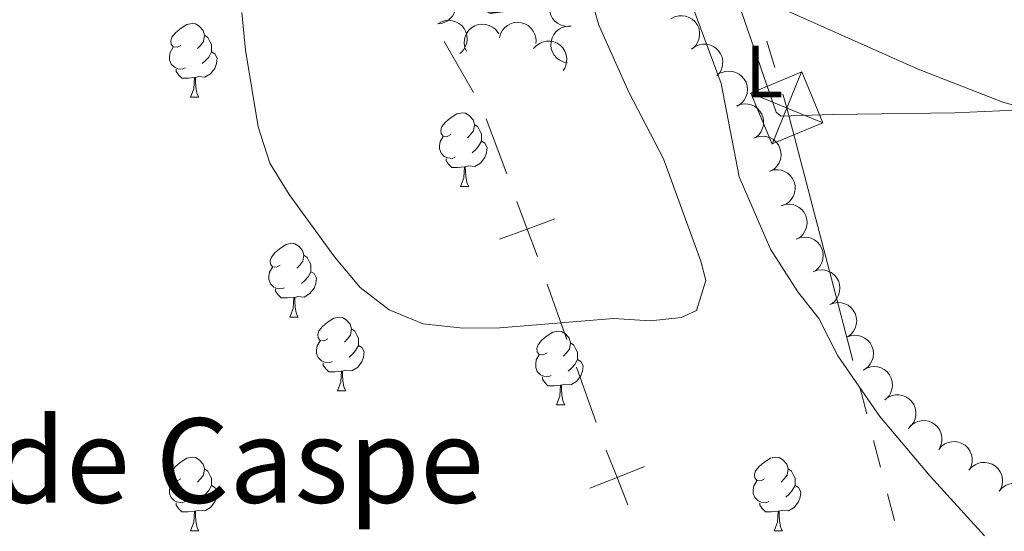
# Model space of a CAD drawing. Units: metres. Extents: x 627831 to 632340, y 692402 to 695455.
# Drawn here: x 629822 to 629956, y 694235 to 694305 of the extents above; entities that cross this region are included whole.
import ezdxf
from ezdxf.enums import TextEntityAlignment as Align

# ---------------------------------------------------------------- set-up
doc = ezdxf.new("R2010")
doc.units = ezdxf.units.M
doc.header["$MEASUREMENT"] = 0
for name, color, linetype, lineweight in [('Carátula', 7, 'Continuous', 0), ('Divisiones administrativas específicas', 7, 'Continuous', 0), ('Elementos auxiliares', 7, 'Continuous', 0), ('Entidades rústicas y varios', 7, 'Continuous', 0), ('Hidrografía', 7, 'Continuous', 0), ('Líneas de conducción', 7, 'Continuous', 0), ('Relieve y altimetría', 7, 'Continuous', 0), ('Textos de rotulación', 7, 'Continuous', 0)]:
    doc.layers.add(name, color=color, linetype=linetype, lineweight=lineweight)
doc.styles.add('Style-Arial Narrow', font='txt')
doc.styles.add('Style-Times New Roman', font='txt')

# ---------------------------------------------------------------- blocks, each defined once
blk = doc.blocks.new('5TME_6')
at = {"layer": 'Líneas de conducción', "color": 250, "linetype": 'Continuous', "lineweight": 0}
for p, q in [((-3.75, 3.75), (3.75, -3.75)), ((3.72, 3.78), (-3.72, -3.78))]:
    blk.add_line(p, q, dxfattribs=at)
at = {"layer": 'Líneas de conducción', "color": 250, "linetype": 'Continuous', "lineweight": 0, "flags": 128}
blk.add_lwpolyline([(-3.75, -3.75), (3.75, -3.75), (3.75, 3.75), (-3.75, 3.75), (-3.72, -3.78)], dxfattribs=at)

msp = doc.modelspace()

# ---------------------------------------------------------------- linework, layer by layer
at = {"layer": 'Carátula', "color": 7, "linetype": 'Continuous', "lineweight": 0}
msp.add_3dface([(627885.942, 692402.471), (632340.164, 692485.436), (632284.854, 695454.932), (627830.631, 695371.967)], dxfattribs=at)
at = {"layer": 'Divisiones administrativas específicas', "color": 250, "linetype": 'Continuous', "lineweight": 0}
for p, q in [((629883.367, 694294.901), (629879.376, 694301.832)), ((629887.877, 694283.817), (629885.093, 694291.31)), ((629896.049, 694261.287), (629893.38, 694268.812)), ((629900.051, 694249.998), (629897.383, 694257.524))]:
    msp.add_line(p, q, dxfattribs=at)
at = {"layer": 'Divisiones administrativas específicas', "color": 250, "linetype": 'Continuous', "lineweight": 0, "flags": 128}
for points, elevation in [([(629892.056, 694272.575), (629890.662, 694276.324), (629889.269, 694280.073)], 334.835), ([(629886.913, 694274.931), (629890.662, 694276.324), (629894.412, 694277.717)], 334.835), ([(629904.359, 694238.823), (629902.878, 694242.539), (629901.398, 694246.255)], 337.077), ([(629899.162, 694241.059), (629902.878, 694242.539), (629906.594, 694244.02)], 337.077)]:
    msp.add_lwpolyline(points, dxfattribs=dict(at, elevation=elevation))
at = {"layer": 'Elementos auxiliares', "color": 250, "linetype": 'Continuous', "lineweight": 0}
msp.add_3dface([(628747.93, 692812.52), (628705.36, 695125.74), (632134.88, 695189.68), (632178.59, 692876.42)], dxfattribs=at)
at = {"layer": 'Entidades rústicas y varios', "color": 92, "linetype": 'Continuous', "lineweight": 0, "flags": 128}
for points, elevation in [([(629878.327, 694309.253), (629878.888, 694309.228), (629879.45, 694309.06), (629879.874, 694308.831), (629880.216, 694308.545), (629880.538, 694308.172), (629880.779, 694307.743), (629880.929, 694307.276), (629880.978, 694306.776), (629880.935, 694306.27), (629880.787, 694305.785), (629880.517, 694305.305), (629880.201, 694304.952), (629879.816, 694304.642), (629879.383, 694304.407), (629879.016, 694304.306), (629878.63, 694304.263)], 337.322), ([(629896.32, 694303.899), (629895.759, 694303.925), (629895.198, 694304.094), (629894.774, 694304.323), (629894.432, 694304.609), (629894.11, 694304.982), (629893.87, 694305.412), (629893.719, 694305.879), (629893.671, 694306.379), (629893.714, 694306.884), (629893.863, 694307.37), (629894.134, 694307.85), (629894.449, 694308.202), (629894.835, 694308.512), (629895.268, 694308.747), (629895.635, 694308.847), (629896.022, 694308.89)], 338.445), ([(629958.983, 694292.594), (629955.297, 694293.597), (629943.778, 694298.059), (629924.856, 694306.52)], 342.746), ([(629878.511, 694304.22), (629878.993, 694304.508), (629879.555, 694304.676), (629880.035, 694304.718), (629880.478, 694304.667), (629880.952, 694304.534), (629881.389, 694304.307), (629881.772, 694304), (629882.088, 694303.609), (629882.33, 694303.164), (629882.474, 694302.677), (629882.512, 694302.127), (629882.442, 694301.659), (629882.291, 694301.188), (629882.059, 694300.754), (629881.808, 694300.467), (629881.509, 694300.219)], 337.259), ([(629886.88, 694302.333), (629887.025, 694302.876), (629887.309, 694303.388), (629887.624, 694303.754), (629887.976, 694304.027), (629888.409, 694304.262), (629888.88, 694304.405), (629889.369, 694304.452), (629889.868, 694304.393), (629890.352, 694304.243), (629890.795, 694303.995), (629891.206, 694303.627), (629891.483, 694303.244), (629891.703, 694302.801), (629891.84, 694302.328), (629891.86, 694301.947), (629891.82, 694301.561)], 337.502), ([(629910.204, 694304.919), (629910.701, 694305.183), (629911.27, 694305.323), (629911.751, 694305.341), (629912.191, 694305.268), (629912.658, 694305.111), (629913.083, 694304.863), (629913.45, 694304.537), (629913.746, 694304.131), (629913.966, 694303.674), (629914.085, 694303.181), (629914.095, 694302.629), (629914.003, 694302.166), (629913.828, 694301.703), (629913.575, 694301.28), (629913.31, 694301.007), (629912.999, 694300.773)], 343.241), ([(629882.394, 694300.508), (629882.181, 694301.028), (629882.097, 694301.608), (629882.127, 694302.089), (629882.242, 694302.52), (629882.444, 694302.969), (629882.732, 694303.368), (629883.093, 694303.701), (629883.526, 694303.956), (629884.002, 694304.13), (629884.505, 694304.2), (629885.055, 694304.156), (629885.507, 694304.019), (629885.951, 694303.8), (629886.346, 694303.506), (629886.592, 694303.215), (629886.794, 694302.883)], 337.259), ([(629896.082, 694298.942), (629895.534, 694299.065), (629895.011, 694299.329), (629894.633, 694299.629), (629894.347, 694299.97), (629894.094, 694300.394), (629893.933, 694300.858), (629893.866, 694301.345), (629893.906, 694301.845), (629894.037, 694302.336), (629894.267, 694302.788), (629894.618, 694303.213), (629894.99, 694303.505), (629895.424, 694303.743), (629895.891, 694303.898), (629896.27, 694303.933), (629896.658, 694303.909)], 338.269), ([(629891.536, 694300.9), (629891.918, 694301.312), (629892.409, 694301.632), (629892.858, 694301.808), (629893.297, 694301.884), (629893.79, 694301.89), (629894.273, 694301.796), (629894.727, 694301.609), (629895.14, 694301.323), (629895.498, 694300.964), (629895.773, 694300.538), (629895.964, 694300.021), (629896.03, 694299.552), (629896.018, 694299.058), (629895.918, 694298.576), (629895.757, 694298.23), (629895.541, 694297.907)], 337.736), ([(629913.045, 694300.827), (629913.496, 694301.162), (629914.038, 694301.385), (629914.512, 694301.475), (629914.957, 694301.469), (629915.443, 694301.383), (629915.9, 694301.202), (629916.312, 694300.934), (629916.665, 694300.577), (629916.95, 694300.158), (629917.142, 694299.688), (629917.234, 694299.144), (629917.212, 694298.672), (629917.109, 694298.188), (629916.921, 694297.733), (629916.7, 694297.423), (629916.428, 694297.146)], 343.341), ([(629916.997, 694297.541), (629917.524, 694297.735), (629918.107, 694297.797), (629918.587, 694297.75), (629919.013, 694297.618), (629919.454, 694297.4), (629919.842, 694297.097), (629920.162, 694296.724), (629920.4, 694296.282), (629920.556, 694295.8), (629920.608, 694295.295), (629920.544, 694294.747), (629920.389, 694294.3), (629920.154, 694293.865), (629919.846, 694293.481), (629919.546, 694293.245), (629919.207, 694293.056)], 343.153), ([(629919.105, 694293.064), (629919.625, 694293.279), (629920.205, 694293.363), (629920.686, 694293.334), (629921.117, 694293.219), (629921.566, 694293.017), (629921.965, 694292.729), (629922.299, 694292.369), (629922.554, 694291.936), (629922.728, 694291.46), (629922.799, 694290.958), (629922.756, 694290.408), (629922.619, 694289.955), (629922.4, 694289.511), (629922.107, 694289.116), (629921.816, 694288.869), (629921.485, 694288.667)], 343.878), ([(629921.694, 694288.769), (629922.232, 694288.931), (629922.817, 694288.958), (629923.293, 694288.883), (629923.711, 694288.726), (629924.139, 694288.482), (629924.508, 694288.157), (629924.805, 694287.766), (629925.017, 694287.31), (629925.144, 694286.819), (629925.165, 694286.312), (629925.068, 694285.769), (629924.888, 694285.332), (629924.627, 694284.912), (629924.297, 694284.546), (629923.984, 694284.329), (629923.634, 694284.16)], 343.795), ([(629923.619, 694284.196), (629924.157, 694284.359), (629924.742, 694284.386), (629925.218, 694284.31), (629925.636, 694284.154), (629926.063, 694283.909), (629926.433, 694283.584), (629926.729, 694283.193), (629926.941, 694282.737), (629927.068, 694282.246), (629927.09, 694281.739), (629926.993, 694281.196), (629926.813, 694280.76), (629926.552, 694280.339), (629926.222, 694279.974), (629925.908, 694279.757), (629925.558, 694279.588)], 343.173), ([(629925.195, 694279.5), (629925.73, 694279.672), (629926.315, 694279.71), (629926.792, 694279.644), (629927.212, 694279.495), (629927.645, 694279.258), (629928.02, 694278.94), (629928.324, 694278.555), (629928.544, 694278.103), (629928.68, 694277.615), (629928.711, 694277.108), (629928.625, 694276.563), (629928.452, 694276.123), (629928.2, 694275.698), (629927.876, 694275.327), (629927.567, 694275.104), (629927.22, 694274.928)], 342.815), ([(629927.258, 694274.958), (629927.783, 694275.159), (629928.364, 694275.23), (629928.845, 694275.189), (629929.273, 694275.064), (629929.717, 694274.851), (629930.109, 694274.554), (629930.434, 694274.186), (629930.679, 694273.747), (629930.842, 694273.267), (629930.9, 694272.763), (629930.844, 694272.214), (629930.696, 694271.765), (629930.467, 694271.327), (629930.165, 694270.938), (629929.868, 694270.699), (629929.532, 694270.505)], 342.63), ([(629929.532, 694270.505), (629930.056, 694270.706), (629930.638, 694270.776), (629931.118, 694270.736), (629931.546, 694270.611), (629931.991, 694270.398), (629932.383, 694270.101), (629932.708, 694269.733), (629932.953, 694269.294), (629933.115, 694268.814), (629933.174, 694268.31), (629933.118, 694267.761), (629932.97, 694267.312), (629932.741, 694266.874), (629932.438, 694266.485), (629932.142, 694266.246), (629931.805, 694266.051)], 342.63), ([(629931.805, 694266.051), (629932.33, 694266.253), (629932.912, 694266.323), (629933.392, 694266.283), (629933.82, 694266.158), (629934.264, 694265.945), (629934.656, 694265.648), (629934.981, 694265.28), (629935.226, 694264.841), (629935.389, 694264.361), (629935.447, 694263.857), (629935.391, 694263.308), (629935.243, 694262.859), (629935.014, 694262.42), (629934.712, 694262.032), (629934.415, 694261.792), (629934.079, 694261.598)], 342.63), ([(629934.079, 694261.598), (629934.603, 694261.8), (629935.185, 694261.87), (629935.666, 694261.83), (629936.093, 694261.704), (629936.538, 694261.492), (629936.93, 694261.195), (629937.255, 694260.827), (629937.5, 694260.388), (629937.662, 694259.907), (629937.721, 694259.403), (629937.665, 694258.855), (629937.517, 694258.406), (629937.288, 694257.967), (629936.985, 694257.579), (629936.689, 694257.339), (629936.352, 694257.145)], 342.63), ([(629936.318, 694257.124), (629936.802, 694257.409), (629937.364, 694257.574), (629937.845, 694257.614), (629938.287, 694257.561), (629938.761, 694257.425), (629939.197, 694257.196), (629939.578, 694256.887), (629939.892, 694256.494), (629940.132, 694256.047), (629940.273, 694255.56), (629940.308, 694255.01), (629940.236, 694254.543), (629940.082, 694254.072), (629939.848, 694253.639), (629939.595, 694253.354), (629939.295, 694253.107)], 342.63), ([(629939.273, 694253.088), (629939.72, 694253.429), (629940.259, 694253.66), (629940.731, 694253.756), (629941.177, 694253.756), (629941.664, 694253.677), (629942.123, 694253.502), (629942.538, 694253.239), (629942.896, 694252.887), (629943.188, 694252.472), (629943.385, 694252.004), (629943.485, 694251.462), (629943.469, 694250.99), (629943.373, 694250.504), (629943.191, 694250.047), (629942.974, 694249.733), (629942.706, 694249.453)], 342.63), ([(629942.482, 694249.192), (629942.849, 694249.618), (629943.328, 694249.956), (629943.77, 694250.147), (629944.206, 694250.239), (629944.699, 694250.263), (629945.185, 694250.186), (629945.645, 694250.016), (629946.068, 694249.745), (629946.439, 694249.399), (629946.729, 694248.983), (629946.939, 694248.473), (629947.021, 694248.008), (629947.027, 694247.513), (629946.945, 694247.027), (629946.797, 694246.676), (629946.592, 694246.346)], 342.63), ([(629946.592, 694246.346), (629946.959, 694246.772), (629947.438, 694247.109), (629947.881, 694247.3), (629948.317, 694247.393), (629948.809, 694247.416), (629949.295, 694247.34), (629949.756, 694247.169), (629950.179, 694246.899), (629950.55, 694246.552), (629950.84, 694246.136), (629951.05, 694245.626), (629951.132, 694245.161), (629951.138, 694244.666), (629951.055, 694244.181), (629950.907, 694243.829), (629950.703, 694243.499)], 342.63), ([(629950.703, 694243.499), (629951.07, 694243.925), (629951.549, 694244.262), (629951.991, 694244.454), (629952.427, 694244.546), (629952.92, 694244.569), (629953.406, 694244.493), (629953.866, 694244.322), (629954.289, 694244.052), (629954.66, 694243.706), (629954.95, 694243.289), (629955.16, 694242.779), (629955.242, 694242.314), (629955.248, 694241.819), (629955.166, 694241.334), (629955.018, 694240.982), (629954.813, 694240.652)], 342.63), ([(629954.813, 694240.652), (629955.18, 694241.078), (629955.659, 694241.415), (629956.102, 694241.607), (629956.538, 694241.699), (629957.03, 694241.722), (629957.516, 694241.646), (629957.976, 694241.476), (629958.4, 694241.205), (629958.771, 694240.859), (629959.061, 694240.442), (629959.271, 694239.933), (629959.353, 694239.467), (629959.359, 694238.972), (629959.276, 694238.487), (629959.128, 694238.136), (629958.924, 694237.805)], 342.63)]:
    msp.add_lwpolyline(points, dxfattribs=dict(at, elevation=elevation))
for points in [[(629843.604, 694301.315), (629843.074, 694301.05), (629842.544, 694301.105), (629842.279, 694301.475), (629842.224, 694301.9), (629842.384, 694302.42), (629842.864, 694303.015), (629843.499, 694303.545), (629844.399, 694304.13), (629845.144, 694304.29), (629845.569, 694304.235), (629846.099, 694303.92), (629846.629, 694303.335), (629846.789, 694302.695), (629846.679, 694301.845), (629846.254, 694301.315), (629845.834, 694300.89)], [(629846.789, 694302.695), (629847.264, 694302.38), (629847.579, 694301.74), (629847.739, 694301.42), (629847.739, 694300.84), (629847.739, 694300.415), (629847.369, 694299.725), (629846.949, 694299.245), (629846.469, 694298.825)], [(629844.189, 694298.235), (629843.764, 694298.075), (629843.179, 694298.135), (629842.704, 694298.345), (629842.279, 694298.77), (629842.064, 694299.355), (629842.064, 694299.775), (629842.119, 694300.36), (629842.544, 694301.05)], [(629847.739, 694300.415), (629848.194, 694300.165), (629848.539, 694299.55), (629848.429, 694298.825), (629848.219, 694298.185), (629847.634, 694297.445), (629846.839, 694296.965), (629845.989, 694297.07), (629845.559, 694296.94)], [(629845.449, 694296.94), (629844.559, 694296.855), (629843.714, 694296.855), (629843.289, 694297.285), (629842.969, 694297.76), (629842.969, 694298.075)], [(629844.904, 694294.255), (629845.339, 694295.415), (629845.449, 694296.94), (629845.559, 694296.94), (629845.594, 694296.355), (629845.629, 694295.67), (629845.699, 694295.055), (629845.814, 694294.655), (629846.029, 694294.255)], [(629844.904, 694294.255), (629846.029, 694294.255)], [(629880.295, 694289.175), (629879.765, 694288.91), (629879.235, 694288.965), (629878.97, 694289.335), (629878.915, 694289.76), (629879.075, 694290.28), (629879.555, 694290.875), (629880.19, 694291.405), (629881.09, 694291.99), (629881.835, 694292.15), (629882.26, 694292.095), (629882.79, 694291.78), (629883.32, 694291.195), (629883.48, 694290.555), (629883.37, 694289.705), (629882.945, 694289.175), (629882.525, 694288.75)], [(629883.48, 694290.555), (629883.955, 694290.24), (629884.27, 694289.6), (629884.43, 694289.28), (629884.43, 694288.7), (629884.43, 694288.275), (629884.06, 694287.585), (629883.64, 694287.105), (629883.16, 694286.685)], [(629880.88, 694286.095), (629880.455, 694285.935), (629879.87, 694285.995), (629879.395, 694286.205), (629878.97, 694286.63), (629878.755, 694287.215), (629878.755, 694287.635), (629878.81, 694288.22), (629879.235, 694288.91)], [(629884.43, 694288.275), (629884.885, 694288.025), (629885.23, 694287.41), (629885.12, 694286.685), (629884.91, 694286.045), (629884.325, 694285.305), (629883.53, 694284.825), (629882.68, 694284.93), (629882.25, 694284.8)], [(629882.14, 694284.8), (629881.25, 694284.715), (629880.405, 694284.715), (629879.98, 694285.145), (629879.66, 694285.62), (629879.66, 694285.935)], [(629881.595, 694282.115), (629882.03, 694283.275), (629882.14, 694284.8), (629882.25, 694284.8), (629882.285, 694284.215), (629882.32, 694283.53), (629882.39, 694282.915), (629882.505, 694282.515), (629882.72, 694282.115)], [(629881.595, 694282.115), (629882.72, 694282.115)], [(629857.107, 694271.406), (629856.577, 694271.141), (629856.047, 694271.196), (629855.782, 694271.566), (629855.727, 694271.991), (629855.887, 694272.511), (629856.367, 694273.106), (629857.002, 694273.636), (629857.902, 694274.221), (629858.647, 694274.381), (629859.072, 694274.326), (629859.602, 694274.011), (629860.132, 694273.426), (629860.292, 694272.786), (629860.182, 694271.936), (629859.757, 694271.406), (629859.337, 694270.981)], [(629860.292, 694272.786), (629860.767, 694272.471), (629861.082, 694271.831), (629861.242, 694271.511), (629861.242, 694270.931), (629861.242, 694270.506), (629860.872, 694269.816), (629860.452, 694269.336), (629859.972, 694268.916)], [(629857.692, 694268.326), (629857.267, 694268.166), (629856.682, 694268.226), (629856.207, 694268.436), (629855.782, 694268.861), (629855.567, 694269.446), (629855.567, 694269.866), (629855.622, 694270.451), (629856.047, 694271.141)], [(629861.242, 694270.506), (629861.697, 694270.256), (629862.042, 694269.641), (629861.932, 694268.916), (629861.722, 694268.276), (629861.137, 694267.536), (629860.342, 694267.056), (629859.492, 694267.161), (629859.062, 694267.031)], [(629858.952, 694267.031), (629858.062, 694266.946), (629857.217, 694266.946), (629856.792, 694267.376), (629856.472, 694267.851), (629856.472, 694268.166)], [(629858.407, 694264.346), (629858.842, 694265.506), (629858.952, 694267.031), (629859.062, 694267.031), (629859.097, 694266.446), (629859.132, 694265.761), (629859.202, 694265.146), (629859.317, 694264.746), (629859.532, 694264.346)], [(629858.407, 694264.346), (629859.532, 694264.346)], [(629863.582, 694261.371), (629863.052, 694261.106), (629862.522, 694261.161), (629862.257, 694261.531), (629862.202, 694261.956), (629862.362, 694262.476), (629862.842, 694263.071), (629863.477, 694263.601), (629864.377, 694264.186), (629865.122, 694264.346), (629865.547, 694264.291), (629866.077, 694263.976), (629866.607, 694263.391), (629866.767, 694262.751), (629866.657, 694261.901), (629866.232, 694261.371), (629865.812, 694260.946)], [(629866.767, 694262.751), (629867.242, 694262.436), (629867.557, 694261.796), (629867.717, 694261.476), (629867.717, 694260.896), (629867.717, 694260.471), (629867.347, 694259.781), (629866.927, 694259.301), (629866.447, 694258.881)], [(629893.354, 694259.466), (629892.824, 694259.201), (629892.294, 694259.256), (629892.029, 694259.626), (629891.974, 694260.051), (629892.134, 694260.571), (629892.614, 694261.166), (629893.249, 694261.696), (629894.149, 694262.281), (629894.894, 694262.441), (629895.319, 694262.386), (629895.849, 694262.071), (629896.379, 694261.486), (629896.539, 694260.846), (629896.429, 694259.996), (629896.004, 694259.466), (629895.584, 694259.041)], [(629864.167, 694258.291), (629863.742, 694258.131), (629863.157, 694258.191), (629862.682, 694258.401), (629862.257, 694258.826), (629862.042, 694259.411), (629862.042, 694259.831), (629862.097, 694260.416), (629862.522, 694261.106)], [(629867.717, 694260.471), (629868.172, 694260.221), (629868.517, 694259.606), (629868.407, 694258.881), (629868.197, 694258.241), (629867.612, 694257.501), (629866.817, 694257.021), (629865.967, 694257.126), (629865.537, 694256.996)], [(629896.539, 694260.846), (629897.014, 694260.531), (629897.329, 694259.891), (629897.489, 694259.571), (629897.489, 694258.991), (629897.489, 694258.566), (629897.119, 694257.876), (629896.699, 694257.396), (629896.219, 694256.976)], [(629893.939, 694256.386), (629893.514, 694256.226), (629892.929, 694256.286), (629892.454, 694256.496), (629892.029, 694256.921), (629891.814, 694257.506), (629891.814, 694257.926), (629891.869, 694258.511), (629892.294, 694259.201)], [(629865.427, 694256.996), (629864.537, 694256.911), (629863.692, 694256.911), (629863.267, 694257.341), (629862.947, 694257.816), (629862.947, 694258.131)], [(629897.489, 694258.566), (629897.944, 694258.316), (629898.289, 694257.701), (629898.179, 694256.976), (629897.969, 694256.336), (629897.384, 694255.596), (629896.589, 694255.116), (629895.739, 694255.221), (629895.309, 694255.091)], [(629864.882, 694254.311), (629865.317, 694255.471), (629865.427, 694256.996), (629865.537, 694256.996), (629865.572, 694256.411), (629865.607, 694255.726), (629865.677, 694255.111), (629865.792, 694254.711), (629866.007, 694254.311)], [(629895.199, 694255.091), (629894.309, 694255.006), (629893.464, 694255.006), (629893.039, 694255.436), (629892.719, 694255.911), (629892.719, 694256.226)], [(629894.654, 694252.406), (629895.089, 694253.566), (629895.199, 694255.091), (629895.309, 694255.091), (629895.344, 694254.506), (629895.379, 694253.821), (629895.449, 694253.206), (629895.564, 694252.806), (629895.779, 694252.406)], [(629864.882, 694254.311), (629866.007, 694254.311)], [(629894.654, 694252.406), (629895.779, 694252.406)], [(629843.604, 694242.323), (629843.074, 694242.058), (629842.544, 694242.113), (629842.279, 694242.483), (629842.224, 694242.908), (629842.384, 694243.428), (629842.864, 694244.023), (629843.499, 694244.553), (629844.399, 694245.138), (629845.144, 694245.298), (629845.569, 694245.243), (629846.099, 694244.928), (629846.629, 694244.343), (629846.789, 694243.703), (629846.679, 694242.853), (629846.254, 694242.323), (629845.834, 694241.898)], [(629922.931, 694242.323), (629922.401, 694242.058), (629921.871, 694242.113), (629921.606, 694242.483), (629921.551, 694242.908), (629921.711, 694243.428), (629922.191, 694244.023), (629922.826, 694244.553), (629923.726, 694245.138), (629924.471, 694245.298), (629924.896, 694245.243), (629925.426, 694244.928), (629925.956, 694244.343), (629926.116, 694243.703), (629926.006, 694242.853), (629925.581, 694242.323), (629925.161, 694241.898)], [(629846.789, 694243.703), (629847.264, 694243.388), (629847.579, 694242.748), (629847.739, 694242.428), (629847.739, 694241.848), (629847.739, 694241.423), (629847.369, 694240.733), (629846.949, 694240.253), (629846.469, 694239.833)], [(629926.116, 694243.703), (629926.591, 694243.388), (629926.906, 694242.748), (629927.066, 694242.428), (629927.066, 694241.848), (629927.066, 694241.423), (629926.696, 694240.733), (629926.276, 694240.253), (629925.796, 694239.833)], [(629844.189, 694239.243), (629843.764, 694239.083), (629843.179, 694239.143), (629842.704, 694239.353), (629842.279, 694239.778), (629842.064, 694240.363), (629842.064, 694240.783), (629842.119, 694241.368), (629842.544, 694242.058)], [(629923.516, 694239.243), (629923.091, 694239.083), (629922.506, 694239.143), (629922.031, 694239.353), (629921.606, 694239.778), (629921.391, 694240.363), (629921.391, 694240.783), (629921.446, 694241.368), (629921.871, 694242.058)], [(629847.739, 694241.423), (629848.194, 694241.173), (629848.539, 694240.558), (629848.429, 694239.833), (629848.219, 694239.193), (629847.634, 694238.453), (629846.839, 694237.973), (629845.989, 694238.078), (629845.559, 694237.948)], [(629927.066, 694241.423), (629927.521, 694241.173), (629927.866, 694240.558), (629927.756, 694239.833), (629927.546, 694239.193), (629926.961, 694238.453), (629926.166, 694237.973), (629925.316, 694238.078), (629924.886, 694237.948)], [(629845.449, 694237.948), (629844.559, 694237.863), (629843.714, 694237.863), (629843.289, 694238.293), (629842.969, 694238.768), (629842.969, 694239.083)], [(629924.776, 694237.948), (629923.886, 694237.863), (629923.041, 694237.863), (629922.616, 694238.293), (629922.296, 694238.768), (629922.296, 694239.083)], [(629844.904, 694235.263), (629845.339, 694236.423), (629845.449, 694237.948), (629845.559, 694237.948), (629845.594, 694237.363), (629845.629, 694236.678), (629845.699, 694236.063), (629845.814, 694235.663), (629846.029, 694235.263)], [(629924.231, 694235.263), (629924.666, 694236.423), (629924.776, 694237.948), (629924.886, 694237.948), (629924.921, 694237.363), (629924.956, 694236.678), (629925.026, 694236.063), (629925.141, 694235.663), (629925.356, 694235.263)], [(629844.904, 694235.263), (629846.029, 694235.263)], [(629924.231, 694235.263), (629925.356, 694235.263)]]:
    msp.add_lwpolyline(points, dxfattribs=at)
at = {"layer": 'Entidades rústicas y varios', "color": 92, "linetype": 'Continuous', "lineweight": 0}
msp.add_polyline3d([(629958.983, 694292.594, 342.746), (629948.794, 694292.133, 342.746), (629932.191, 694291.9, 343.376), (629925.152, 694291.695, 343.271), (629924.514, 694292.211, 343.166), (629919.365, 694307.063, 342.746), (629923.047, 694307.33, 342.746)], dxfattribs=at)
at = {"layer": 'Líneas de conducción', "color": 6, "linetype": 'Continuous', "lineweight": 0}
for p, q in [((629923.251, 694301.876), (629924.324, 694298.283)), ((629935.857, 694254.795), (629936.802, 694251.166)), ((629937.746, 694247.538), (629938.691, 694243.909)), ((629939.636, 694240.281), (629940.581, 694236.652))]:
    msp.add_line(p, q, dxfattribs=at)
at = {"layer": 'Líneas de conducción', "color": 6, "linetype": 'Continuous', "lineweight": 0, "flags": 128}
msp.add_lwpolyline([(629925.397, 694294.69), (629925.96, 694292.804), (629934.912, 694258.423)], dxfattribs=at)
at = {"layer": 'Relieve y altimetría', "color": 30, "linetype": 'Continuous', "lineweight": 0, "flags": 128}
for points, elevation in [([(629897.912, 694312.719), (629900.399, 694304.082), (629904.468, 694294.946), (629909.171, 694285.861), (629914.254, 694271.96), (629914.948, 694269.342), (629913.692, 694265.252), (629911.603, 694264.303), (629907.405, 694263.849), (629902.408, 694264.173), (629886.931, 694262.902), (629881.924, 694262.82), (629876.538, 694263.412), (629871.914, 694265.315), (629867.948, 694268.367), (629864.48, 694272.53), (629858.29, 694281.021), (629855.679, 694285.284), (629854.098, 694290.219), (629852.363, 694300.644), (629851.897, 694305.762)], 335), ([(629911.852, 694310.105), (629917.042, 694296.121), (629919.455, 694283.412), (629923.709, 694273.576), (629927.428, 694267.758), (629930.302, 694264.169), (629932.863, 694259.071), (629938.596, 694250.823), (629945.429, 694242.683), (629952.821, 694234.596)], 340)]:
    msp.add_lwpolyline(points, dxfattribs=dict(at, elevation=elevation))

# ---------------------------------------------------------------- block references
at = {"layer": 'Líneas de conducción', "color": 250, "linetype": 'Continuous', "lineweight": 0, "rotation": 22.62000861191334}
msp.add_blockref('5TME_6', (629925.955, 694292.806, 343.186), dxfattribs=at)

# ---------------------------------------------------------------- texts
at = {"layer": 'Entidades rústicas y varios', "color": 92, "linetype": 'Continuous', "lineweight": 0, "style": 'Style-Arial Narrow'}
msp.add_text('L', height=7, dxfattribs=at).set_placement((629922.875, 694297.757, 343.008), align=Align.MIDDLE_CENTER)
at = {"layer": 'Textos de rotulación', "color": 250, "linetype": 'Continuous', "lineweight": 0, "style": 'Style-Times New Roman'}
msp.add_text('La Tajadera de Caspe', height=11.5, dxfattribs=at).set_placement((629806.959, 694244.832, 335.399), align=Align.MIDDLE_CENTER)

# ---------------------------------------------------------------- meshes
at = {"layer": 'Hidrografía', "color": 154, "linetype": 'Continuous', "lineweight": 25}
mesh = msp.add_polyface(dxfattribs=at)
corners = [(629765.535, 694326.974, 332.32), (629749.715, 694359.387, 332.32), (629731.076, 694318.501, 332.32), (629829.29, 694332.531, 332.32), (629810.213, 694333.808, 332.32), (629824.763, 694330.546, 332.32), (629862.682, 694319.866, 333.476), (629867.528, 694333.915, 332.95), (629859.739, 694319.826, 333.476), (629870.236, 694320.815, 333.476), (629857.643, 694341.763, 332.32), (629838.975, 694331.409, 332.32), (629848.636, 694324.609, 333.476), (629853.837, 694321.003, 333.476), (629872.24, 694320.318, 333.476), (629885.765, 694322.61, 333.581), (629876.487, 694317.224, 333.476), (629878.52, 694314.73, 333.476), (629890.348, 694318.155, 333.476), (629890.486, 694315.847, 333.476), (629890.196, 694314.054, 333.476), (629880.463, 694311.08, 333.476), (629888.779, 694310.145, 333.476), (629883.255, 694306.916, 333.476), (629888.711, 694307.518, 333.476), (629887.887, 694306.349, 333.476), (629885.689, 694305.689, 333.476), (629887.368, 694305.923, 333.476), (629719.734, 694353.813, 332.32), (629720.483, 694316.985, 332.32), (629713.336, 694316.989, 332.32), (629695.287, 694350.84, 332.32), (629704.013, 694314.753, 332.32), (629683.427, 694349.726, 332.32), (629679.22, 694313.985, 332.32), (629945.529, 694203.576, 334.224), (629952.529, 694211.854, 334.224), (629947.961, 694210.749, 334.224), (629945.829, 694198.572, 334.224), (629968.15, 694209.85, 334.224), (630029.765, 694220.993, 334.224), (630040.609, 694172.588, 334.224), (630034.709, 694222.154, 334.224), (630039.927, 694222.724, 334.224), (630056.467, 694176.022, 334.224), (630049.863, 694226.122, 334.224), (629669.476, 694282.695, 332.845), (629664.196, 694260.11, 332.845), (629683.83, 694278.798, 332.845), (629666.972, 694255.602, 332.845), (629688.639, 694276.458, 332.845), (629692.752, 694273.521, 332.845), (629669.104, 694250.659, 332.845), (629696.763, 694269.776, 332.845), (629699.861, 694265.325, 332.845), (629704.662, 694255.82, 332.845), (629672.236, 694241.036, 332.845), (629705.719, 694250.6, 332.845), (629674.313, 694236.309, 332.845), (629708.475, 694240.759, 332.845), (629708.399, 694235.696, 332.845), (629708.81, 694230.418, 332.845), (629691.796, 694203.375, 332.845), (629711.821, 694214.331, 332.845)]
mesh.append_faces([[corners[k] for k in face] for face in [(3, 4, 5), (25, 26, 27), (35, 36, 37)]], dxfattribs={"vtx0": -1, "color": 154})
mesh.append_faces([[corners[k] for k in face] for face in [(0, 1, 2), (6, 7, 8), (10, 13, 7), (8, 7, 13), (7, 14, 15), (15, 17, 18), (18, 17, 19), (19, 17, 20), (20, 21, 22), (22, 23, 24), (24, 23, 25), (2, 28, 29), (29, 28, 30), (32, 33, 34), (36, 38, 39), (40, 41, 42), (42, 41, 43), (43, 44, 45), (46, 47, 48), (48, 49, 50), (50, 49, 51), (51, 52, 53), (53, 52, 54), (54, 52, 55), (55, 56, 57), (57, 58, 59), (59, 58, 60), (60, 58, 61), (61, 62, 63)]], dxfattribs={"vtx0": -1, "vtx1": -1, "color": 154})
mesh.append_faces([[corners[k] for k in face] for face in [(7, 6, 9), (10, 11, 12), (10, 12, 13), (7, 9, 14), (15, 14, 16), (15, 16, 17), (20, 17, 21), (22, 21, 23), (25, 23, 26), (31, 32, 30), (36, 35, 38), (48, 47, 49), (51, 49, 52), (55, 52, 56), (57, 56, 58), (61, 58, 62)]], dxfattribs={"vtx0": -1, "vtx2": -1, "color": 154})

doc.saveas('drawing.dxf')
